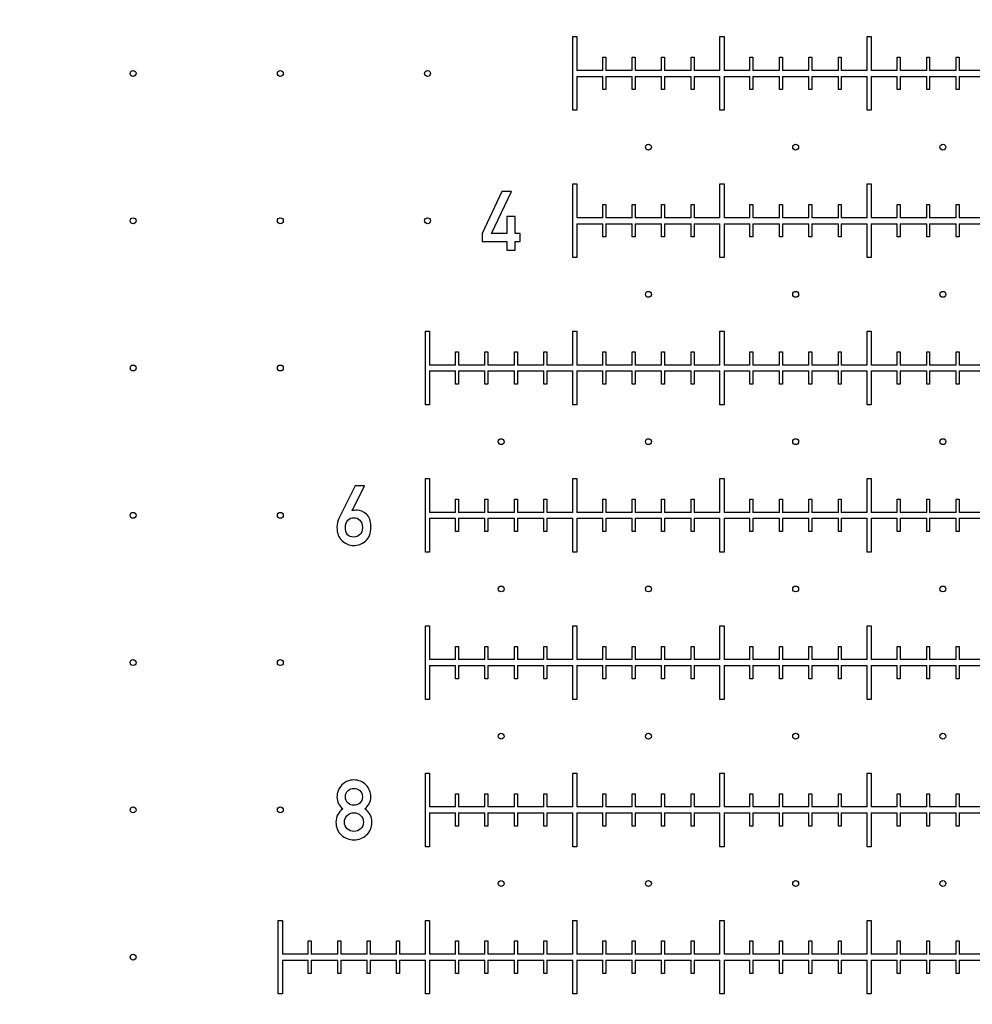
# Model space of a CAD drawing. Units: millimetres. Extents: x 0 to 420, y 0 to 297.
# Drawn here: x 170 to 183, y 132 to 146 of the extents above; entities that cross this region are included whole.
import ezdxf

# ---------------------------------------------------------------- set-up
doc = ezdxf.new("R2010")
doc.units = ezdxf.units.MM
doc.header["$LTSCALE"] = 23.1
doc.layers.get('0').update_dxf_attribs({"linetype": 'CONTINUOUS'})
doc.layers.add('BEZUGSACHSEN', color=7, linetype='CONTINUOUS')

msp = doc.modelspace()

# ---------------------------------------------------------------- linework, layer by layer
at = {"color": 7, "linetype": 'CONTINUOUS'}
for p, q in [((179.427, 144.963), (179.427, 145.423)), ((179.427, 145.423), (179.483, 145.423)), ((179.483, 145.423), (179.483, 144.963)), ((181.427, 144.963), (181.427, 145.423)), ((181.427, 145.423), (181.483, 145.423)), ((181.483, 145.423), (181.483, 144.963)), ((179.835, 144.963), (179.835, 145.143)), ((179.835, 145.143), (179.875, 145.143)), ((179.875, 145.143), (179.875, 144.963)), ((180.235, 144.963), (180.235, 145.143)), ((180.235, 145.143), (180.275, 145.143)), ((180.275, 145.143), (180.275, 144.963)), ((180.635, 144.963), (180.635, 145.143)), ((180.635, 145.143), (180.675, 145.143)), ((180.675, 145.143), (180.675, 144.963)), ((181.035, 144.963), (181.035, 145.143)), ((181.035, 145.143), (181.075, 145.143)), ((181.075, 145.143), (181.075, 144.963)), ((181.835, 144.963), (181.835, 145.143)), ((181.835, 145.143), (181.875, 145.143)), ((181.875, 145.143), (181.875, 144.963)), ((182.235, 144.963), (182.235, 145.143)), ((182.235, 145.143), (182.275, 145.143)), ((182.275, 145.143), (182.275, 144.963)), ((182.635, 144.963), (182.635, 145.143)), ((182.635, 145.143), (182.675, 145.143)), ((182.675, 145.143), (182.675, 144.963)), ((179.835, 144.963), (179.483, 144.963)), ((180.235, 144.963), (179.875, 144.963)), ((180.635, 144.963), (180.275, 144.963)), ((181.035, 144.963), (180.675, 144.963)), ((181.427, 144.963), (181.075, 144.963)), ((181.835, 144.963), (181.483, 144.963)), ((182.235, 144.963), (181.875, 144.963)), ((182.635, 144.963), (182.275, 144.963)), ((183.035, 144.963), (182.675, 144.963)), ((179.427, 144.423), (179.427, 144.883)), ((179.483, 144.883), (179.483, 144.423)), ((179.483, 144.883), (179.835, 144.883)), ((179.835, 144.703), (179.835, 144.883)), ((179.875, 144.883), (179.875, 144.703)), ((179.875, 144.883), (180.235, 144.883)), ((180.235, 144.703), (180.235, 144.883)), ((180.275, 144.883), (180.275, 144.703)), ((180.275, 144.883), (180.635, 144.883)), ((180.635, 144.703), (180.635, 144.883)), ((180.675, 144.883), (180.675, 144.703)), ((180.675, 144.883), (181.035, 144.883)), ((181.035, 144.703), (181.035, 144.883)), ((181.075, 144.883), (181.075, 144.703)), ((181.075, 144.883), (181.427, 144.883)), ((181.427, 144.423), (181.427, 144.883)), ((181.483, 144.883), (181.483, 144.423)), ((181.483, 144.883), (181.835, 144.883)), ((181.835, 144.703), (181.835, 144.883)), ((181.875, 144.883), (181.875, 144.703)), ((181.875, 144.883), (182.235, 144.883)), ((182.235, 144.703), (182.235, 144.883)), ((182.275, 144.883), (182.275, 144.703)), ((182.275, 144.883), (182.635, 144.883)), ((182.635, 144.703), (182.635, 144.883)), ((182.675, 144.883), (182.675, 144.703)), ((182.675, 144.883), (183.035, 144.883)), ((179.875, 144.703), (179.835, 144.703)), ((180.275, 144.703), (180.235, 144.703)), ((180.675, 144.703), (180.635, 144.703)), ((181.075, 144.703), (181.035, 144.703)), ((181.875, 144.703), (181.835, 144.703)), ((182.275, 144.703), (182.235, 144.703)), ((182.675, 144.703), (182.635, 144.703)), ((179.483, 144.423), (179.427, 144.423)), ((181.483, 144.423), (181.427, 144.423)), ((179.427, 142.963), (179.427, 143.423)), ((179.427, 143.423), (179.483, 143.423)), ((179.483, 143.423), (179.483, 142.963)), ((181.427, 142.963), (181.427, 143.423)), ((181.427, 143.423), (181.483, 143.423)), ((181.483, 143.423), (181.483, 142.963)), ((176.466, 143.322), (176.199, 142.749)), ((176.324, 142.749), (176.594, 143.322)), ((176.594, 143.322), (176.466, 143.322)), ((179.835, 142.963), (179.835, 143.143)), ((179.835, 143.143), (179.875, 143.143)), ((179.875, 143.143), (179.875, 142.963)), ((180.235, 142.963), (180.235, 143.143)), ((180.235, 143.143), (180.275, 143.143)), ((180.275, 143.143), (180.275, 142.963)), ((180.635, 142.963), (180.635, 143.143)), ((180.635, 143.143), (180.675, 143.143)), ((180.675, 143.143), (180.675, 142.963)), ((181.035, 142.963), (181.035, 143.143)), ((181.035, 143.143), (181.075, 143.143)), ((181.075, 143.143), (181.075, 142.963)), ((181.835, 142.963), (181.835, 143.143)), ((181.835, 143.143), (181.875, 143.143)), ((181.875, 143.143), (181.875, 142.963)), ((182.235, 142.963), (182.235, 143.143)), ((182.235, 143.143), (182.275, 143.143)), ((182.275, 143.143), (182.275, 142.963)), ((182.635, 142.963), (182.635, 143.143)), ((182.635, 143.143), (182.675, 143.143)), ((182.675, 143.143), (182.675, 142.963)), ((176.532, 142.979), (176.532, 142.749)), ((176.647, 142.979), (176.532, 142.979)), ((176.647, 142.749), (176.647, 142.979)), ((179.835, 142.963), (179.483, 142.963)), ((180.235, 142.963), (179.875, 142.963)), ((180.635, 142.963), (180.275, 142.963)), ((181.035, 142.963), (180.675, 142.963)), ((181.427, 142.963), (181.075, 142.963)), ((181.835, 142.963), (181.483, 142.963)), ((182.235, 142.963), (181.875, 142.963)), ((182.635, 142.963), (182.275, 142.963)), ((183.035, 142.963), (182.675, 142.963)), ((179.427, 142.423), (179.427, 142.883)), ((179.483, 142.883), (179.483, 142.423)), ((179.483, 142.883), (179.835, 142.883)), ((179.835, 142.703), (179.835, 142.883)), ((179.875, 142.883), (179.875, 142.703)), ((179.875, 142.883), (180.235, 142.883)), ((180.235, 142.703), (180.235, 142.883)), ((180.275, 142.883), (180.275, 142.703)), ((180.275, 142.883), (180.635, 142.883)), ((180.635, 142.703), (180.635, 142.883)), ((180.675, 142.883), (180.675, 142.703)), ((180.675, 142.883), (181.035, 142.883)), ((181.035, 142.703), (181.035, 142.883)), ((181.075, 142.883), (181.075, 142.703)), ((181.075, 142.883), (181.427, 142.883)), ((181.427, 142.423), (181.427, 142.883)), ((181.483, 142.883), (181.483, 142.423)), ((181.483, 142.883), (181.835, 142.883)), ((181.835, 142.703), (181.835, 142.883)), ((181.875, 142.883), (181.875, 142.703)), ((181.875, 142.883), (182.235, 142.883)), ((182.235, 142.703), (182.235, 142.883)), ((182.275, 142.883), (182.275, 142.703)), ((182.275, 142.883), (182.635, 142.883)), ((182.635, 142.703), (182.635, 142.883)), ((182.675, 142.883), (182.675, 142.703)), ((182.675, 142.883), (183.035, 142.883)), ((176.199, 142.749), (176.199, 142.641)), ((176.532, 142.749), (176.324, 142.749)), ((176.711, 142.749), (176.647, 142.749)), ((176.711, 142.641), (176.711, 142.749)), ((179.875, 142.703), (179.835, 142.703)), ((180.275, 142.703), (180.235, 142.703)), ((180.675, 142.703), (180.635, 142.703)), ((181.075, 142.703), (181.035, 142.703)), ((181.875, 142.703), (181.835, 142.703)), ((182.275, 142.703), (182.235, 142.703)), ((182.675, 142.703), (182.635, 142.703)), ((176.199, 142.641), (176.532, 142.641)), ((176.532, 142.641), (176.532, 142.522)), ((176.647, 142.641), (176.711, 142.641)), ((176.647, 142.522), (176.647, 142.641)), ((176.532, 142.522), (176.647, 142.522)), ((179.483, 142.423), (179.427, 142.423)), ((181.483, 142.423), (181.427, 142.423)), ((179.427, 141.423), (179.483, 141.423)), ((179.427, 140.963), (179.427, 141.423)), ((179.483, 141.423), (179.483, 140.963)), ((181.427, 141.423), (181.483, 141.423)), ((181.427, 140.963), (181.427, 141.423)), ((181.483, 141.423), (181.483, 140.963)), ((179.835, 141.143), (179.875, 141.143)), ((179.835, 140.963), (179.835, 141.143)), ((179.875, 141.143), (179.875, 140.963)), ((180.235, 141.143), (180.275, 141.143)), ((180.235, 140.963), (180.235, 141.143)), ((180.275, 141.143), (180.275, 140.963)), ((180.635, 141.143), (180.675, 141.143)), ((180.635, 140.963), (180.635, 141.143)), ((180.675, 141.143), (180.675, 140.963)), ((181.035, 141.143), (181.075, 141.143)), ((181.035, 140.963), (181.035, 141.143)), ((181.075, 141.143), (181.075, 140.963)), ((181.835, 141.143), (181.875, 141.143)), ((181.835, 140.963), (181.835, 141.143)), ((181.875, 141.143), (181.875, 140.963)), ((182.235, 141.143), (182.275, 141.143)), ((182.235, 140.963), (182.235, 141.143)), ((182.275, 141.143), (182.275, 140.963)), ((182.635, 141.143), (182.675, 141.143)), ((182.635, 140.963), (182.635, 141.143)), ((182.675, 141.143), (182.675, 140.963)), ((179.835, 140.963), (179.483, 140.963)), ((180.235, 140.963), (179.875, 140.963)), ((180.635, 140.963), (180.275, 140.963)), ((181.035, 140.963), (180.675, 140.963)), ((181.427, 140.963), (181.075, 140.963)), ((181.835, 140.963), (181.483, 140.963)), ((182.235, 140.963), (181.875, 140.963)), ((182.635, 140.963), (182.275, 140.963)), ((183.035, 140.963), (182.675, 140.963)), ((179.427, 140.423), (179.427, 140.883)), ((179.483, 140.883), (179.835, 140.883)), ((179.483, 140.883), (179.483, 140.423)), ((179.835, 140.703), (179.835, 140.883)), ((179.875, 140.883), (180.235, 140.883)), ((179.875, 140.883), (179.875, 140.703)), ((180.235, 140.703), (180.235, 140.883)), ((180.275, 140.883), (180.635, 140.883)), ((180.275, 140.883), (180.275, 140.703)), ((180.635, 140.703), (180.635, 140.883)), ((180.675, 140.883), (181.035, 140.883)), ((180.675, 140.883), (180.675, 140.703)), ((181.035, 140.703), (181.035, 140.883)), ((181.075, 140.883), (181.427, 140.883)), ((181.075, 140.883), (181.075, 140.703)), ((181.427, 140.423), (181.427, 140.883)), ((181.483, 140.883), (181.835, 140.883)), ((181.483, 140.883), (181.483, 140.423)), ((181.835, 140.703), (181.835, 140.883)), ((181.875, 140.883), (182.235, 140.883)), ((181.875, 140.883), (181.875, 140.703)), ((182.235, 140.703), (182.235, 140.883)), ((182.275, 140.883), (182.635, 140.883)), ((182.275, 140.883), (182.275, 140.703)), ((182.635, 140.703), (182.635, 140.883)), ((182.675, 140.883), (183.035, 140.883)), ((182.675, 140.883), (182.675, 140.703)), ((179.875, 140.703), (179.835, 140.703)), ((180.275, 140.703), (180.235, 140.703)), ((180.675, 140.703), (180.635, 140.703)), ((181.075, 140.703), (181.035, 140.703)), ((181.875, 140.703), (181.835, 140.703)), ((182.275, 140.703), (182.235, 140.703)), ((182.675, 140.703), (182.635, 140.703)), ((179.483, 140.423), (179.427, 140.423)), ((181.483, 140.423), (181.427, 140.423)), ((174.471, 139.321), (174.256, 138.89)), ((174.43, 138.982), (174.599, 139.321)), ((174.599, 139.321), (174.471, 139.321)), ((179.427, 139.423), (179.483, 139.423)), ((179.427, 138.963), (179.427, 139.423)), ((179.483, 139.423), (179.483, 138.963)), ((181.427, 139.423), (181.483, 139.423)), ((181.427, 138.963), (181.427, 139.423)), ((181.483, 139.423), (181.483, 138.963)), ((179.835, 139.143), (179.875, 139.143)), ((179.835, 138.963), (179.835, 139.143)), ((179.875, 139.143), (179.875, 138.963)), ((180.235, 139.143), (180.275, 139.143)), ((180.235, 138.963), (180.235, 139.143)), ((180.275, 139.143), (180.275, 138.963)), ((180.635, 139.143), (180.675, 139.143)), ((180.635, 138.963), (180.635, 139.143)), ((180.675, 139.143), (180.675, 138.963)), ((181.035, 139.143), (181.075, 139.143)), ((181.035, 138.963), (181.035, 139.143)), ((181.075, 139.143), (181.075, 138.963)), ((181.835, 139.143), (181.875, 139.143)), ((181.835, 138.963), (181.835, 139.143)), ((181.875, 139.143), (181.875, 138.963)), ((182.235, 139.143), (182.275, 139.143)), ((182.235, 138.963), (182.235, 139.143)), ((182.275, 139.143), (182.275, 138.963)), ((182.635, 139.143), (182.675, 139.143)), ((182.635, 138.963), (182.635, 139.143)), ((182.675, 139.143), (182.675, 138.963)), ((174.432, 138.982), (174.43, 138.982)), ((179.835, 138.963), (179.483, 138.963)), ((180.235, 138.963), (179.875, 138.963)), ((180.635, 138.963), (180.275, 138.963)), ((181.035, 138.963), (180.675, 138.963)), ((181.427, 138.963), (181.075, 138.963)), ((181.835, 138.963), (181.483, 138.963)), ((182.235, 138.963), (181.875, 138.963)), ((182.635, 138.963), (182.275, 138.963)), ((183.035, 138.963), (182.675, 138.963)), ((179.427, 138.423), (179.427, 138.883)), ((179.483, 138.883), (179.835, 138.883)), ((179.483, 138.883), (179.483, 138.423)), ((179.835, 138.703), (179.835, 138.883)), ((179.875, 138.883), (180.235, 138.883)), ((179.875, 138.883), (179.875, 138.703)), ((180.235, 138.703), (180.235, 138.883)), ((180.275, 138.883), (180.635, 138.883)), ((180.275, 138.883), (180.275, 138.703)), ((180.635, 138.703), (180.635, 138.883)), ((180.675, 138.883), (181.035, 138.883)), ((180.675, 138.883), (180.675, 138.703)), ((181.035, 138.703), (181.035, 138.883)), ((181.075, 138.883), (181.427, 138.883)), ((181.075, 138.883), (181.075, 138.703)), ((181.427, 138.423), (181.427, 138.883)), ((181.483, 138.883), (181.835, 138.883)), ((181.483, 138.883), (181.483, 138.423)), ((181.835, 138.703), (181.835, 138.883)), ((181.875, 138.883), (182.235, 138.883)), ((181.875, 138.883), (181.875, 138.703)), ((182.235, 138.703), (182.235, 138.883)), ((182.275, 138.883), (182.635, 138.883)), ((182.275, 138.883), (182.275, 138.703)), ((182.635, 138.703), (182.635, 138.883)), ((182.675, 138.883), (183.035, 138.883)), ((182.675, 138.883), (182.675, 138.703)), ((179.875, 138.703), (179.835, 138.703)), ((180.275, 138.703), (180.235, 138.703)), ((180.675, 138.703), (180.635, 138.703)), ((181.075, 138.703), (181.035, 138.703)), ((181.875, 138.703), (181.835, 138.703)), ((182.275, 138.703), (182.235, 138.703)), ((182.675, 138.703), (182.635, 138.703)), ((179.483, 138.423), (179.427, 138.423)), ((181.483, 138.423), (181.427, 138.423)), ((179.427, 137.423), (179.483, 137.423)), ((179.427, 136.963), (179.427, 137.423)), ((179.483, 137.423), (179.483, 136.963)), ((181.427, 137.423), (181.483, 137.423)), ((181.427, 136.963), (181.427, 137.423)), ((181.483, 137.423), (181.483, 136.963)), ((179.835, 137.143), (179.875, 137.143)), ((179.835, 136.963), (179.835, 137.143)), ((179.875, 137.143), (179.875, 136.963)), ((180.235, 137.143), (180.275, 137.143)), ((180.235, 136.963), (180.235, 137.143)), ((180.275, 137.143), (180.275, 136.963)), ((180.635, 137.143), (180.675, 137.143)), ((180.635, 136.963), (180.635, 137.143)), ((180.675, 137.143), (180.675, 136.963)), ((181.035, 137.143), (181.075, 137.143)), ((181.035, 136.963), (181.035, 137.143)), ((181.075, 137.143), (181.075, 136.963)), ((181.835, 137.143), (181.875, 137.143)), ((181.835, 136.963), (181.835, 137.143)), ((181.875, 137.143), (181.875, 136.963)), ((182.235, 137.143), (182.275, 137.143)), ((182.235, 136.963), (182.235, 137.143)), ((182.275, 137.143), (182.275, 136.963)), ((182.635, 137.143), (182.675, 137.143)), ((182.635, 136.963), (182.635, 137.143)), ((182.675, 137.143), (182.675, 136.963)), ((179.835, 136.963), (179.483, 136.963)), ((180.235, 136.963), (179.875, 136.963)), ((180.635, 136.963), (180.275, 136.963)), ((181.035, 136.963), (180.675, 136.963)), ((181.427, 136.963), (181.075, 136.963)), ((181.835, 136.963), (181.483, 136.963)), ((182.235, 136.963), (181.875, 136.963)), ((182.635, 136.963), (182.275, 136.963)), ((183.035, 136.963), (182.675, 136.963)), ((179.427, 136.423), (179.427, 136.883)), ((179.483, 136.883), (179.835, 136.883)), ((179.483, 136.883), (179.483, 136.423)), ((179.835, 136.703), (179.835, 136.883)), ((179.875, 136.883), (180.235, 136.883)), ((179.875, 136.883), (179.875, 136.703)), ((180.235, 136.703), (180.235, 136.883)), ((180.275, 136.883), (180.635, 136.883)), ((180.275, 136.883), (180.275, 136.703)), ((180.635, 136.703), (180.635, 136.883)), ((180.675, 136.883), (181.035, 136.883)), ((180.675, 136.883), (180.675, 136.703)), ((181.035, 136.703), (181.035, 136.883)), ((181.075, 136.883), (181.427, 136.883)), ((181.075, 136.883), (181.075, 136.703)), ((181.427, 136.423), (181.427, 136.883)), ((181.483, 136.883), (181.835, 136.883)), ((181.483, 136.883), (181.483, 136.423)), ((181.835, 136.703), (181.835, 136.883)), ((181.875, 136.883), (182.235, 136.883)), ((181.875, 136.883), (181.875, 136.703)), ((182.235, 136.703), (182.235, 136.883)), ((182.275, 136.883), (182.635, 136.883)), ((182.275, 136.883), (182.275, 136.703)), ((182.635, 136.703), (182.635, 136.883)), ((182.675, 136.883), (183.035, 136.883)), ((182.675, 136.883), (182.675, 136.703)), ((179.875, 136.703), (179.835, 136.703)), ((180.275, 136.703), (180.235, 136.703)), ((180.675, 136.703), (180.635, 136.703)), ((181.075, 136.703), (181.035, 136.703)), ((181.875, 136.703), (181.835, 136.703)), ((182.275, 136.703), (182.235, 136.703)), ((182.675, 136.703), (182.635, 136.703)), ((179.483, 136.423), (179.427, 136.423)), ((181.483, 136.423), (181.427, 136.423)), ((179.427, 135.423), (179.483, 135.423)), ((179.427, 134.963), (179.427, 135.423)), ((179.483, 135.423), (179.483, 134.963)), ((181.427, 135.423), (181.483, 135.423)), ((181.427, 134.963), (181.427, 135.423)), ((181.483, 135.423), (181.483, 134.963)), ((179.835, 135.143), (179.875, 135.143)), ((179.835, 134.963), (179.835, 135.143)), ((179.875, 135.143), (179.875, 134.963)), ((180.235, 135.143), (180.275, 135.143)), ((180.235, 134.963), (180.235, 135.143)), ((180.275, 135.143), (180.275, 134.963)), ((180.635, 135.143), (180.675, 135.143)), ((180.635, 134.963), (180.635, 135.143)), ((180.675, 135.143), (180.675, 134.963)), ((181.035, 135.143), (181.075, 135.143)), ((181.035, 134.963), (181.035, 135.143)), ((181.075, 135.143), (181.075, 134.963)), ((181.835, 135.143), (181.875, 135.143)), ((181.835, 134.963), (181.835, 135.143)), ((181.875, 135.143), (181.875, 134.963)), ((182.235, 135.143), (182.275, 135.143)), ((182.235, 134.963), (182.235, 135.143)), ((182.275, 135.143), (182.275, 134.963)), ((182.635, 135.143), (182.675, 135.143)), ((182.635, 134.963), (182.635, 135.143)), ((182.675, 135.143), (182.675, 134.963)), ((179.835, 134.963), (179.483, 134.963)), ((180.235, 134.963), (179.875, 134.963)), ((180.635, 134.963), (180.275, 134.963)), ((181.035, 134.963), (180.675, 134.963)), ((181.427, 134.963), (181.075, 134.963)), ((181.835, 134.963), (181.483, 134.963)), ((182.235, 134.963), (181.875, 134.963)), ((182.635, 134.963), (182.275, 134.963)), ((183.035, 134.963), (182.675, 134.963)), ((179.427, 134.423), (179.427, 134.883)), ((179.483, 134.883), (179.835, 134.883)), ((179.483, 134.883), (179.483, 134.423)), ((179.835, 134.703), (179.835, 134.883)), ((179.875, 134.883), (180.235, 134.883)), ((179.875, 134.883), (179.875, 134.703)), ((180.235, 134.703), (180.235, 134.883)), ((180.275, 134.883), (180.635, 134.883)), ((180.275, 134.883), (180.275, 134.703)), ((180.635, 134.703), (180.635, 134.883)), ((180.675, 134.883), (181.035, 134.883)), ((180.675, 134.883), (180.675, 134.703)), ((181.035, 134.703), (181.035, 134.883)), ((181.075, 134.883), (181.427, 134.883)), ((181.075, 134.883), (181.075, 134.703)), ((181.427, 134.423), (181.427, 134.883)), ((181.483, 134.883), (181.835, 134.883)), ((181.483, 134.883), (181.483, 134.423)), ((181.835, 134.703), (181.835, 134.883)), ((181.875, 134.883), (182.235, 134.883)), ((181.875, 134.883), (181.875, 134.703)), ((182.235, 134.703), (182.235, 134.883)), ((182.275, 134.883), (182.635, 134.883)), ((182.275, 134.883), (182.275, 134.703)), ((182.635, 134.703), (182.635, 134.883)), ((182.675, 134.883), (183.035, 134.883)), ((182.675, 134.883), (182.675, 134.703)), ((179.875, 134.703), (179.835, 134.703)), ((180.275, 134.703), (180.235, 134.703)), ((180.675, 134.703), (180.635, 134.703)), ((181.075, 134.703), (181.035, 134.703)), ((181.875, 134.703), (181.835, 134.703)), ((182.275, 134.703), (182.235, 134.703)), ((182.675, 134.703), (182.635, 134.703)), ((179.483, 134.423), (179.427, 134.423)), ((181.483, 134.423), (181.427, 134.423)), ((179.427, 133.423), (179.483, 133.423)), ((179.427, 132.963), (179.427, 133.423)), ((179.483, 133.423), (179.483, 132.963)), ((181.427, 133.423), (181.483, 133.423)), ((181.427, 132.963), (181.427, 133.423)), ((181.483, 133.423), (181.483, 132.963)), ((179.835, 133.143), (179.875, 133.143)), ((179.835, 132.963), (179.835, 133.143)), ((179.875, 133.143), (179.875, 132.963)), ((180.235, 133.143), (180.275, 133.143)), ((180.235, 132.963), (180.235, 133.143)), ((180.275, 133.143), (180.275, 132.963)), ((180.635, 133.143), (180.675, 133.143)), ((180.635, 132.963), (180.635, 133.143)), ((180.675, 133.143), (180.675, 132.963)), ((181.035, 133.143), (181.075, 133.143)), ((181.035, 132.963), (181.035, 133.143)), ((181.075, 133.143), (181.075, 132.963)), ((181.835, 133.143), (181.875, 133.143)), ((181.835, 132.963), (181.835, 133.143)), ((181.875, 133.143), (181.875, 132.963)), ((182.235, 133.143), (182.275, 133.143)), ((182.235, 132.963), (182.235, 133.143)), ((182.275, 133.143), (182.275, 132.963)), ((182.635, 133.143), (182.675, 133.143)), ((182.635, 132.963), (182.635, 133.143)), ((182.675, 133.143), (182.675, 132.963)), ((179.835, 132.963), (179.483, 132.963)), ((180.235, 132.963), (179.875, 132.963)), ((180.635, 132.963), (180.275, 132.963)), ((181.035, 132.963), (180.675, 132.963)), ((181.427, 132.963), (181.075, 132.963)), ((181.835, 132.963), (181.483, 132.963)), ((182.235, 132.963), (181.875, 132.963)), ((182.635, 132.963), (182.275, 132.963)), ((183.035, 132.963), (182.675, 132.963)), ((179.427, 132.423), (179.427, 132.883)), ((179.483, 132.883), (179.835, 132.883)), ((179.483, 132.883), (179.483, 132.423)), ((179.835, 132.703), (179.835, 132.883)), ((179.875, 132.883), (180.235, 132.883)), ((179.875, 132.883), (179.875, 132.703)), ((180.235, 132.703), (180.235, 132.883)), ((180.275, 132.883), (180.635, 132.883)), ((180.275, 132.883), (180.275, 132.703)), ((180.635, 132.703), (180.635, 132.883)), ((180.675, 132.883), (181.035, 132.883)), ((180.675, 132.883), (180.675, 132.703)), ((181.035, 132.703), (181.035, 132.883)), ((181.075, 132.883), (181.427, 132.883)), ((181.075, 132.883), (181.075, 132.703)), ((181.427, 132.423), (181.427, 132.883)), ((181.483, 132.883), (181.835, 132.883)), ((181.483, 132.883), (181.483, 132.423)), ((181.835, 132.703), (181.835, 132.883)), ((181.875, 132.883), (182.235, 132.883)), ((181.875, 132.883), (181.875, 132.703)), ((182.235, 132.703), (182.235, 132.883)), ((182.275, 132.883), (182.635, 132.883)), ((182.275, 132.883), (182.275, 132.703)), ((182.635, 132.703), (182.635, 132.883)), ((182.675, 132.883), (183.035, 132.883)), ((182.675, 132.883), (182.675, 132.703)), ((179.875, 132.703), (179.835, 132.703)), ((180.275, 132.703), (180.235, 132.703)), ((180.675, 132.703), (180.635, 132.703)), ((181.075, 132.703), (181.035, 132.703)), ((181.875, 132.703), (181.835, 132.703)), ((182.275, 132.703), (182.235, 132.703)), ((182.675, 132.703), (182.635, 132.703)), ((179.483, 132.423), (179.427, 132.423)), ((181.483, 132.423), (181.427, 132.423))]:
    msp.add_line(p, q, dxfattribs=at)
for centre, radius in [((183.455, 150.923), 99.3), ((183.455, 150.923), 92), ((171.455, 144.923), 0.04), ((173.455, 144.923), 0.04), ((175.455, 144.923), 0.04), ((180.455, 143.923), 0.04), ((182.455, 143.923), 0.04), ((171.455, 142.923), 0.04), ((173.455, 142.923), 0.04), ((175.455, 142.923), 0.04), ((180.455, 141.923), 0.04), ((182.455, 141.923), 0.04), ((171.455, 140.923), 0.04), ((173.455, 140.923), 0.04), ((180.455, 139.923), 0.04), ((182.455, 139.923), 0.04), ((171.455, 138.923), 0.04), ((173.455, 138.923), 0.04), ((180.455, 137.923), 0.04), ((182.455, 137.923), 0.04), ((171.455, 136.923), 0.04), ((173.455, 136.923), 0.04), ((180.455, 135.923), 0.04), ((182.455, 135.923), 0.04), ((171.455, 134.923), 0.04), ((173.455, 134.923), 0.04), ((180.455, 133.923), 0.04), ((182.455, 133.923), 0.04), ((171.455, 132.923), 0.04)]:
    msp.add_circle(centre, radius, dxfattribs=at)
for points in [[(174.493, 138.993), (174.469, 138.993), (174.449, 138.989), (174.432, 138.982)], [(174.626, 138.939), (174.587, 138.974), (174.543, 138.993), (174.493, 138.993)], [(174.685, 138.769), (174.685, 138.847), (174.665, 138.903), (174.626, 138.939)], [(174.256, 138.89), (174.235, 138.85), (174.225, 138.805), (174.225, 138.757)], [(174.34, 138.759), (174.34, 138.803), (174.351, 138.836), (174.373, 138.858)], [(174.373, 138.858), (174.395, 138.88), (174.422, 138.89), (174.455, 138.89)], [(174.455, 138.89), (174.487, 138.89), (174.514, 138.88), (174.536, 138.858)], [(174.536, 138.858), (174.558, 138.837), (174.57, 138.803), (174.57, 138.759)], [(174.225, 138.757), (174.225, 138.68), (174.248, 138.621), (174.294, 138.578)], [(174.455, 138.627), (174.378, 138.627), (174.34, 138.671), (174.34, 138.759)], [(174.532, 138.657), (174.507, 138.637), (174.481, 138.627), (174.455, 138.627)], [(174.57, 138.759), (174.57, 138.711), (174.557, 138.677), (174.532, 138.657)], [(174.611, 138.572), (174.66, 138.611), (174.685, 138.677), (174.685, 138.769)], [(174.294, 138.578), (174.34, 138.534), (174.391, 138.513), (174.448, 138.513)], [(174.448, 138.513), (174.508, 138.513), (174.562, 138.532), (174.611, 138.572)], [(174.455, 135.329), (174.39, 135.329), (174.335, 135.306), (174.291, 135.261)], [(174.618, 135.261), (174.574, 135.306), (174.52, 135.329), (174.455, 135.329)], [(174.291, 135.261), (174.247, 135.216), (174.225, 135.162), (174.225, 135.097)], [(174.34, 135.1), (174.34, 135.137), (174.352, 135.165), (174.375, 135.185)], [(174.375, 135.185), (174.399, 135.204), (174.425, 135.214), (174.455, 135.214)], [(174.455, 135.214), (174.484, 135.214), (174.51, 135.204), (174.534, 135.185)], [(174.534, 135.185), (174.557, 135.165), (174.57, 135.137), (174.57, 135.1)], [(174.684, 135.097), (174.684, 135.162), (174.662, 135.216), (174.618, 135.261)], [(174.225, 135.097), (174.225, 135.062), (174.233, 135.032), (174.247, 135.006)], [(174.375, 135.014), (174.352, 135.033), (174.34, 135.062), (174.34, 135.1)], [(174.57, 135.1), (174.57, 135.062), (174.557, 135.033), (174.534, 135.014)], [(174.661, 135.006), (174.677, 135.032), (174.684, 135.062), (174.684, 135.097)], [(174.306, 134.935), (174.242, 134.893), (174.211, 134.833), (174.211, 134.756)], [(174.247, 135.006), (174.262, 134.98), (174.281, 134.956), (174.306, 134.935)], [(174.455, 134.985), (174.425, 134.985), (174.399, 134.994), (174.375, 135.014)], [(174.534, 135.014), (174.51, 134.994), (174.484, 134.985), (174.455, 134.985)], [(174.605, 134.935), (174.628, 134.956), (174.646, 134.98), (174.661, 135.006)], [(174.698, 134.756), (174.698, 134.833), (174.667, 134.893), (174.605, 134.935)], [(174.326, 134.757), (174.326, 134.793), (174.339, 134.824), (174.364, 134.848)], [(174.364, 134.848), (174.39, 134.872), (174.42, 134.884), (174.455, 134.884)], [(174.455, 134.884), (174.489, 134.884), (174.518, 134.872), (174.545, 134.848)], [(174.545, 134.848), (174.571, 134.824), (174.584, 134.793), (174.584, 134.757)], [(174.211, 134.756), (174.211, 134.684), (174.235, 134.627), (174.283, 134.582)], [(174.364, 134.666), (174.339, 134.69), (174.326, 134.72), (174.326, 134.757)], [(174.455, 134.63), (174.42, 134.63), (174.39, 134.641), (174.364, 134.666)], [(174.545, 134.666), (174.518, 134.641), (174.489, 134.63), (174.455, 134.63)], [(174.584, 134.757), (174.584, 134.72), (174.571, 134.69), (174.545, 134.666)], [(174.626, 134.582), (174.674, 134.627), (174.698, 134.684), (174.698, 134.756)], [(174.283, 134.582), (174.331, 134.538), (174.388, 134.516), (174.455, 134.516)], [(174.455, 134.516), (174.521, 134.516), (174.578, 134.538), (174.626, 134.582)]]:
    msp.add_open_spline(points, degree=3, dxfattribs=at)
at = {"layer": 'BEZUGSACHSEN', "color": 7, "linetype": 'CONTINUOUS'}
for p, q in [((177.427, 144.423), (177.427, 145.423)), ((177.427, 145.423), (177.483, 145.423)), ((177.483, 145.423), (177.483, 144.963)), ((177.835, 144.963), (177.835, 145.143)), ((177.835, 145.143), (177.875, 145.143)), ((177.875, 145.143), (177.875, 144.963)), ((178.235, 144.963), (178.235, 145.143)), ((178.235, 145.143), (178.275, 145.143)), ((178.275, 145.143), (178.275, 144.963)), ((178.635, 144.963), (178.635, 145.143)), ((178.635, 145.143), (178.675, 145.143)), ((178.675, 145.143), (178.675, 144.963)), ((179.035, 144.963), (179.035, 145.143)), ((179.035, 145.143), (179.075, 145.143)), ((179.075, 145.143), (179.075, 144.963)), ((177.835, 144.963), (177.483, 144.963)), ((178.235, 144.963), (177.875, 144.963)), ((178.635, 144.963), (178.275, 144.963)), ((179.035, 144.963), (178.675, 144.963)), ((179.427, 144.963), (179.075, 144.963)), ((177.483, 144.883), (177.483, 144.423)), ((177.483, 144.883), (177.835, 144.883)), ((177.835, 144.703), (177.835, 144.883)), ((177.875, 144.883), (177.875, 144.703)), ((177.875, 144.883), (178.235, 144.883)), ((178.235, 144.703), (178.235, 144.883)), ((178.275, 144.883), (178.275, 144.703)), ((178.275, 144.883), (178.635, 144.883)), ((178.635, 144.703), (178.635, 144.883)), ((178.675, 144.883), (178.675, 144.703)), ((178.675, 144.883), (179.035, 144.883)), ((179.035, 144.703), (179.035, 144.883)), ((179.075, 144.883), (179.075, 144.703)), ((179.075, 144.883), (179.427, 144.883)), ((177.875, 144.703), (177.835, 144.703)), ((178.275, 144.703), (178.235, 144.703)), ((178.675, 144.703), (178.635, 144.703)), ((179.075, 144.703), (179.035, 144.703)), ((177.483, 144.423), (177.427, 144.423)), ((177.427, 142.423), (177.427, 143.423)), ((177.427, 143.423), (177.483, 143.423)), ((177.483, 143.423), (177.483, 142.963)), ((177.835, 142.963), (177.835, 143.143)), ((177.835, 143.143), (177.875, 143.143)), ((177.875, 143.143), (177.875, 142.963)), ((178.235, 142.963), (178.235, 143.143)), ((178.235, 143.143), (178.275, 143.143)), ((178.275, 143.143), (178.275, 142.963)), ((178.635, 142.963), (178.635, 143.143)), ((178.635, 143.143), (178.675, 143.143)), ((178.675, 143.143), (178.675, 142.963)), ((179.035, 142.963), (179.035, 143.143)), ((179.035, 143.143), (179.075, 143.143)), ((179.075, 143.143), (179.075, 142.963)), ((177.835, 142.963), (177.483, 142.963)), ((178.235, 142.963), (177.875, 142.963)), ((178.635, 142.963), (178.275, 142.963)), ((179.035, 142.963), (178.675, 142.963)), ((179.427, 142.963), (179.075, 142.963)), ((177.483, 142.883), (177.483, 142.423)), ((177.483, 142.883), (177.835, 142.883)), ((177.835, 142.703), (177.835, 142.883)), ((177.875, 142.883), (177.875, 142.703)), ((177.875, 142.883), (178.235, 142.883)), ((178.235, 142.703), (178.235, 142.883)), ((178.275, 142.883), (178.275, 142.703)), ((178.275, 142.883), (178.635, 142.883)), ((178.635, 142.703), (178.635, 142.883)), ((178.675, 142.883), (178.675, 142.703)), ((178.675, 142.883), (179.035, 142.883)), ((179.035, 142.703), (179.035, 142.883)), ((179.075, 142.883), (179.075, 142.703)), ((179.075, 142.883), (179.427, 142.883)), ((177.875, 142.703), (177.835, 142.703)), ((178.275, 142.703), (178.235, 142.703)), ((178.675, 142.703), (178.635, 142.703)), ((179.075, 142.703), (179.035, 142.703)), ((177.483, 142.423), (177.427, 142.423)), ((175.427, 141.423), (175.483, 141.423)), ((175.427, 140.423), (175.427, 141.423)), ((175.483, 141.423), (175.483, 140.963)), ((177.427, 141.423), (177.483, 141.423)), ((177.427, 140.963), (177.427, 141.423)), ((177.483, 141.423), (177.483, 140.963)), ((175.835, 141.143), (175.875, 141.143)), ((175.835, 140.963), (175.835, 141.143)), ((175.875, 141.143), (175.875, 140.963)), ((176.235, 141.143), (176.275, 141.143)), ((176.235, 140.963), (176.235, 141.143)), ((176.275, 141.143), (176.275, 140.963)), ((176.635, 141.143), (176.675, 141.143)), ((176.635, 140.963), (176.635, 141.143)), ((176.675, 141.143), (176.675, 140.963)), ((177.035, 141.143), (177.075, 141.143)), ((177.035, 140.963), (177.035, 141.143)), ((177.075, 141.143), (177.075, 140.963)), ((177.835, 141.143), (177.875, 141.143)), ((177.835, 140.963), (177.835, 141.143)), ((177.875, 141.143), (177.875, 140.963)), ((178.235, 141.143), (178.275, 141.143)), ((178.235, 140.963), (178.235, 141.143)), ((178.275, 141.143), (178.275, 140.963)), ((178.635, 141.143), (178.675, 141.143)), ((178.635, 140.963), (178.635, 141.143)), ((178.675, 141.143), (178.675, 140.963)), ((179.035, 141.143), (179.075, 141.143)), ((179.035, 140.963), (179.035, 141.143)), ((179.075, 141.143), (179.075, 140.963)), ((175.835, 140.963), (175.483, 140.963)), ((176.235, 140.963), (175.875, 140.963)), ((176.635, 140.963), (176.275, 140.963)), ((177.035, 140.963), (176.675, 140.963)), ((177.427, 140.963), (177.075, 140.963)), ((177.835, 140.963), (177.483, 140.963)), ((178.235, 140.963), (177.875, 140.963)), ((178.635, 140.963), (178.275, 140.963)), ((179.035, 140.963), (178.675, 140.963)), ((179.427, 140.963), (179.075, 140.963)), ((175.483, 140.883), (175.835, 140.883)), ((175.483, 140.883), (175.483, 140.423)), ((175.835, 140.703), (175.835, 140.883)), ((175.875, 140.883), (176.235, 140.883)), ((175.875, 140.883), (175.875, 140.703)), ((176.235, 140.703), (176.235, 140.883)), ((176.275, 140.883), (176.635, 140.883)), ((176.275, 140.883), (176.275, 140.703)), ((176.635, 140.703), (176.635, 140.883)), ((176.675, 140.883), (177.035, 140.883)), ((176.675, 140.883), (176.675, 140.703)), ((177.035, 140.703), (177.035, 140.883)), ((177.075, 140.883), (177.427, 140.883)), ((177.075, 140.883), (177.075, 140.703)), ((177.427, 140.423), (177.427, 140.883)), ((177.483, 140.883), (177.835, 140.883)), ((177.483, 140.883), (177.483, 140.423)), ((177.835, 140.703), (177.835, 140.883)), ((177.875, 140.883), (178.235, 140.883)), ((177.875, 140.883), (177.875, 140.703)), ((178.235, 140.703), (178.235, 140.883)), ((178.275, 140.883), (178.635, 140.883)), ((178.275, 140.883), (178.275, 140.703)), ((178.635, 140.703), (178.635, 140.883)), ((178.675, 140.883), (179.035, 140.883)), ((178.675, 140.883), (178.675, 140.703)), ((179.035, 140.703), (179.035, 140.883)), ((179.075, 140.883), (179.427, 140.883)), ((179.075, 140.883), (179.075, 140.703)), ((175.875, 140.703), (175.835, 140.703)), ((176.275, 140.703), (176.235, 140.703)), ((176.675, 140.703), (176.635, 140.703)), ((177.075, 140.703), (177.035, 140.703)), ((177.875, 140.703), (177.835, 140.703)), ((178.275, 140.703), (178.235, 140.703)), ((178.675, 140.703), (178.635, 140.703)), ((179.075, 140.703), (179.035, 140.703)), ((175.483, 140.423), (175.427, 140.423)), ((177.483, 140.423), (177.427, 140.423)), ((175.427, 139.423), (175.483, 139.423)), ((175.427, 138.423), (175.427, 139.423)), ((175.483, 139.423), (175.483, 138.963)), ((177.427, 139.423), (177.483, 139.423)), ((177.427, 138.963), (177.427, 139.423)), ((177.483, 139.423), (177.483, 138.963)), ((175.835, 139.143), (175.875, 139.143)), ((175.835, 138.963), (175.835, 139.143)), ((175.875, 139.143), (175.875, 138.963)), ((176.235, 139.143), (176.275, 139.143)), ((176.235, 138.963), (176.235, 139.143)), ((176.275, 139.143), (176.275, 138.963)), ((176.635, 139.143), (176.675, 139.143)), ((176.635, 138.963), (176.635, 139.143)), ((176.675, 139.143), (176.675, 138.963)), ((177.035, 139.143), (177.075, 139.143)), ((177.035, 138.963), (177.035, 139.143)), ((177.075, 139.143), (177.075, 138.963)), ((177.835, 139.143), (177.875, 139.143)), ((177.835, 138.963), (177.835, 139.143)), ((177.875, 139.143), (177.875, 138.963)), ((178.235, 139.143), (178.275, 139.143)), ((178.235, 138.963), (178.235, 139.143)), ((178.275, 139.143), (178.275, 138.963)), ((178.635, 139.143), (178.675, 139.143)), ((178.635, 138.963), (178.635, 139.143)), ((178.675, 139.143), (178.675, 138.963)), ((179.035, 139.143), (179.075, 139.143)), ((179.035, 138.963), (179.035, 139.143)), ((179.075, 139.143), (179.075, 138.963)), ((175.835, 138.963), (175.483, 138.963)), ((176.235, 138.963), (175.875, 138.963)), ((176.635, 138.963), (176.275, 138.963)), ((177.035, 138.963), (176.675, 138.963)), ((177.427, 138.963), (177.075, 138.963)), ((177.835, 138.963), (177.483, 138.963)), ((178.235, 138.963), (177.875, 138.963)), ((178.635, 138.963), (178.275, 138.963)), ((179.035, 138.963), (178.675, 138.963)), ((179.427, 138.963), (179.075, 138.963)), ((175.483, 138.883), (175.835, 138.883)), ((175.483, 138.883), (175.483, 138.423)), ((175.835, 138.703), (175.835, 138.883)), ((175.875, 138.883), (176.235, 138.883)), ((175.875, 138.883), (175.875, 138.703)), ((176.235, 138.703), (176.235, 138.883)), ((176.275, 138.883), (176.635, 138.883)), ((176.275, 138.883), (176.275, 138.703)), ((176.635, 138.703), (176.635, 138.883)), ((176.675, 138.883), (177.035, 138.883)), ((176.675, 138.883), (176.675, 138.703)), ((177.035, 138.703), (177.035, 138.883)), ((177.075, 138.883), (177.427, 138.883)), ((177.075, 138.883), (177.075, 138.703)), ((177.427, 138.423), (177.427, 138.883)), ((177.483, 138.883), (177.835, 138.883)), ((177.483, 138.883), (177.483, 138.423)), ((177.835, 138.703), (177.835, 138.883)), ((177.875, 138.883), (178.235, 138.883)), ((177.875, 138.883), (177.875, 138.703)), ((178.235, 138.703), (178.235, 138.883)), ((178.275, 138.883), (178.635, 138.883)), ((178.275, 138.883), (178.275, 138.703)), ((178.635, 138.703), (178.635, 138.883)), ((178.675, 138.883), (179.035, 138.883)), ((178.675, 138.883), (178.675, 138.703)), ((179.035, 138.703), (179.035, 138.883)), ((179.075, 138.883), (179.427, 138.883)), ((179.075, 138.883), (179.075, 138.703)), ((175.875, 138.703), (175.835, 138.703)), ((176.275, 138.703), (176.235, 138.703)), ((176.675, 138.703), (176.635, 138.703)), ((177.075, 138.703), (177.035, 138.703)), ((177.875, 138.703), (177.835, 138.703)), ((178.275, 138.703), (178.235, 138.703)), ((178.675, 138.703), (178.635, 138.703)), ((179.075, 138.703), (179.035, 138.703)), ((175.483, 138.423), (175.427, 138.423)), ((177.483, 138.423), (177.427, 138.423)), ((175.427, 137.423), (175.483, 137.423)), ((175.427, 136.423), (175.427, 137.423)), ((175.483, 137.423), (175.483, 136.963)), ((177.427, 137.423), (177.483, 137.423)), ((177.427, 136.963), (177.427, 137.423)), ((177.483, 137.423), (177.483, 136.963)), ((175.835, 137.143), (175.875, 137.143)), ((175.835, 136.963), (175.835, 137.143)), ((175.875, 137.143), (175.875, 136.963)), ((176.235, 137.143), (176.275, 137.143)), ((176.235, 136.963), (176.235, 137.143)), ((176.275, 137.143), (176.275, 136.963)), ((176.635, 137.143), (176.675, 137.143)), ((176.635, 136.963), (176.635, 137.143)), ((176.675, 137.143), (176.675, 136.963)), ((177.035, 137.143), (177.075, 137.143)), ((177.035, 136.963), (177.035, 137.143)), ((177.075, 137.143), (177.075, 136.963)), ((177.835, 137.143), (177.875, 137.143)), ((177.835, 136.963), (177.835, 137.143)), ((177.875, 137.143), (177.875, 136.963)), ((178.235, 137.143), (178.275, 137.143)), ((178.235, 136.963), (178.235, 137.143)), ((178.275, 137.143), (178.275, 136.963)), ((178.635, 137.143), (178.675, 137.143)), ((178.635, 136.963), (178.635, 137.143)), ((178.675, 137.143), (178.675, 136.963)), ((179.035, 137.143), (179.075, 137.143)), ((179.035, 136.963), (179.035, 137.143)), ((179.075, 137.143), (179.075, 136.963)), ((175.835, 136.963), (175.483, 136.963)), ((176.235, 136.963), (175.875, 136.963)), ((176.635, 136.963), (176.275, 136.963)), ((177.035, 136.963), (176.675, 136.963)), ((177.427, 136.963), (177.075, 136.963)), ((177.835, 136.963), (177.483, 136.963)), ((178.235, 136.963), (177.875, 136.963)), ((178.635, 136.963), (178.275, 136.963)), ((179.035, 136.963), (178.675, 136.963)), ((179.427, 136.963), (179.075, 136.963)), ((175.483, 136.883), (175.835, 136.883)), ((175.483, 136.883), (175.483, 136.423)), ((175.835, 136.703), (175.835, 136.883)), ((175.875, 136.883), (176.235, 136.883)), ((175.875, 136.883), (175.875, 136.703)), ((176.235, 136.703), (176.235, 136.883)), ((176.275, 136.883), (176.635, 136.883)), ((176.275, 136.883), (176.275, 136.703)), ((176.635, 136.703), (176.635, 136.883)), ((176.675, 136.883), (177.035, 136.883)), ((176.675, 136.883), (176.675, 136.703)), ((177.035, 136.703), (177.035, 136.883)), ((177.075, 136.883), (177.427, 136.883)), ((177.075, 136.883), (177.075, 136.703)), ((177.427, 136.423), (177.427, 136.883)), ((177.483, 136.883), (177.835, 136.883)), ((177.483, 136.883), (177.483, 136.423)), ((177.835, 136.703), (177.835, 136.883)), ((177.875, 136.883), (178.235, 136.883)), ((177.875, 136.883), (177.875, 136.703)), ((178.235, 136.703), (178.235, 136.883)), ((178.275, 136.883), (178.635, 136.883)), ((178.275, 136.883), (178.275, 136.703)), ((178.635, 136.703), (178.635, 136.883)), ((178.675, 136.883), (179.035, 136.883)), ((178.675, 136.883), (178.675, 136.703)), ((179.035, 136.703), (179.035, 136.883)), ((179.075, 136.883), (179.427, 136.883)), ((179.075, 136.883), (179.075, 136.703)), ((175.875, 136.703), (175.835, 136.703)), ((176.275, 136.703), (176.235, 136.703)), ((176.675, 136.703), (176.635, 136.703)), ((177.075, 136.703), (177.035, 136.703)), ((177.875, 136.703), (177.835, 136.703)), ((178.275, 136.703), (178.235, 136.703)), ((178.675, 136.703), (178.635, 136.703)), ((179.075, 136.703), (179.035, 136.703)), ((175.483, 136.423), (175.427, 136.423)), ((177.483, 136.423), (177.427, 136.423)), ((175.427, 135.423), (175.483, 135.423)), ((175.427, 134.423), (175.427, 135.423)), ((175.483, 135.423), (175.483, 134.963)), ((177.427, 135.423), (177.483, 135.423)), ((177.427, 134.963), (177.427, 135.423)), ((177.483, 135.423), (177.483, 134.963)), ((175.835, 135.143), (175.875, 135.143)), ((175.835, 134.963), (175.835, 135.143)), ((175.875, 135.143), (175.875, 134.963)), ((176.235, 135.143), (176.275, 135.143)), ((176.235, 134.963), (176.235, 135.143)), ((176.275, 135.143), (176.275, 134.963)), ((176.635, 135.143), (176.675, 135.143)), ((176.635, 134.963), (176.635, 135.143)), ((176.675, 135.143), (176.675, 134.963)), ((177.035, 135.143), (177.075, 135.143)), ((177.035, 134.963), (177.035, 135.143)), ((177.075, 135.143), (177.075, 134.963)), ((177.835, 135.143), (177.875, 135.143)), ((177.835, 134.963), (177.835, 135.143)), ((177.875, 135.143), (177.875, 134.963)), ((178.235, 135.143), (178.275, 135.143)), ((178.235, 134.963), (178.235, 135.143)), ((178.275, 135.143), (178.275, 134.963)), ((178.635, 135.143), (178.675, 135.143)), ((178.635, 134.963), (178.635, 135.143)), ((178.675, 135.143), (178.675, 134.963)), ((179.035, 135.143), (179.075, 135.143)), ((179.035, 134.963), (179.035, 135.143)), ((179.075, 135.143), (179.075, 134.963)), ((175.835, 134.963), (175.483, 134.963)), ((176.235, 134.963), (175.875, 134.963)), ((176.635, 134.963), (176.275, 134.963)), ((177.035, 134.963), (176.675, 134.963)), ((177.427, 134.963), (177.075, 134.963)), ((177.835, 134.963), (177.483, 134.963)), ((178.235, 134.963), (177.875, 134.963)), ((178.635, 134.963), (178.275, 134.963)), ((179.035, 134.963), (178.675, 134.963)), ((179.427, 134.963), (179.075, 134.963)), ((175.483, 134.883), (175.835, 134.883)), ((175.483, 134.883), (175.483, 134.423)), ((175.835, 134.703), (175.835, 134.883)), ((175.875, 134.883), (176.235, 134.883)), ((175.875, 134.883), (175.875, 134.703)), ((176.235, 134.703), (176.235, 134.883)), ((176.275, 134.883), (176.635, 134.883)), ((176.275, 134.883), (176.275, 134.703)), ((176.635, 134.703), (176.635, 134.883)), ((176.675, 134.883), (177.035, 134.883)), ((176.675, 134.883), (176.675, 134.703)), ((177.035, 134.703), (177.035, 134.883)), ((177.075, 134.883), (177.427, 134.883)), ((177.075, 134.883), (177.075, 134.703)), ((177.427, 134.423), (177.427, 134.883)), ((177.483, 134.883), (177.835, 134.883)), ((177.483, 134.883), (177.483, 134.423)), ((177.835, 134.703), (177.835, 134.883)), ((177.875, 134.883), (178.235, 134.883)), ((177.875, 134.883), (177.875, 134.703)), ((178.235, 134.703), (178.235, 134.883)), ((178.275, 134.883), (178.635, 134.883)), ((178.275, 134.883), (178.275, 134.703)), ((178.635, 134.703), (178.635, 134.883)), ((178.675, 134.883), (179.035, 134.883)), ((178.675, 134.883), (178.675, 134.703)), ((179.035, 134.703), (179.035, 134.883)), ((179.075, 134.883), (179.427, 134.883)), ((179.075, 134.883), (179.075, 134.703)), ((175.875, 134.703), (175.835, 134.703)), ((176.275, 134.703), (176.235, 134.703)), ((176.675, 134.703), (176.635, 134.703)), ((177.075, 134.703), (177.035, 134.703)), ((177.875, 134.703), (177.835, 134.703)), ((178.275, 134.703), (178.235, 134.703)), ((178.675, 134.703), (178.635, 134.703)), ((179.075, 134.703), (179.035, 134.703)), ((175.483, 134.423), (175.427, 134.423)), ((177.483, 134.423), (177.427, 134.423)), ((173.427, 133.423), (173.483, 133.423)), ((173.427, 132.423), (173.427, 133.423)), ((173.483, 133.423), (173.483, 132.963)), ((175.427, 133.423), (175.483, 133.423)), ((175.427, 132.963), (175.427, 133.423)), ((175.483, 133.423), (175.483, 132.963)), ((177.427, 133.423), (177.483, 133.423)), ((177.427, 132.963), (177.427, 133.423)), ((177.483, 133.423), (177.483, 132.963)), ((173.835, 133.143), (173.875, 133.143)), ((173.835, 132.963), (173.835, 133.143)), ((173.875, 133.143), (173.875, 132.963)), ((174.235, 133.143), (174.275, 133.143)), ((174.235, 132.963), (174.235, 133.143)), ((174.275, 133.143), (174.275, 132.963)), ((174.635, 133.143), (174.675, 133.143)), ((174.635, 132.963), (174.635, 133.143)), ((174.675, 133.143), (174.675, 132.963)), ((175.035, 133.143), (175.075, 133.143)), ((175.035, 132.963), (175.035, 133.143)), ((175.075, 133.143), (175.075, 132.963)), ((175.835, 133.143), (175.875, 133.143)), ((175.835, 132.963), (175.835, 133.143)), ((175.875, 133.143), (175.875, 132.963)), ((176.235, 133.143), (176.275, 133.143)), ((176.235, 132.963), (176.235, 133.143)), ((176.275, 133.143), (176.275, 132.963)), ((176.635, 133.143), (176.675, 133.143)), ((176.635, 132.963), (176.635, 133.143)), ((176.675, 133.143), (176.675, 132.963)), ((177.035, 133.143), (177.075, 133.143)), ((177.035, 132.963), (177.035, 133.143)), ((177.075, 133.143), (177.075, 132.963)), ((177.835, 133.143), (177.875, 133.143)), ((177.835, 132.963), (177.835, 133.143)), ((177.875, 133.143), (177.875, 132.963)), ((178.235, 133.143), (178.275, 133.143)), ((178.235, 132.963), (178.235, 133.143)), ((178.275, 133.143), (178.275, 132.963)), ((178.635, 133.143), (178.675, 133.143)), ((178.635, 132.963), (178.635, 133.143)), ((178.675, 133.143), (178.675, 132.963)), ((179.035, 133.143), (179.075, 133.143)), ((179.035, 132.963), (179.035, 133.143)), ((179.075, 133.143), (179.075, 132.963)), ((173.835, 132.963), (173.483, 132.963)), ((174.235, 132.963), (173.875, 132.963)), ((174.635, 132.963), (174.275, 132.963)), ((175.035, 132.963), (174.675, 132.963)), ((175.427, 132.963), (175.075, 132.963)), ((175.835, 132.963), (175.483, 132.963)), ((176.235, 132.963), (175.875, 132.963)), ((176.635, 132.963), (176.275, 132.963)), ((177.035, 132.963), (176.675, 132.963)), ((177.427, 132.963), (177.075, 132.963)), ((177.835, 132.963), (177.483, 132.963)), ((178.235, 132.963), (177.875, 132.963)), ((178.635, 132.963), (178.275, 132.963)), ((179.035, 132.963), (178.675, 132.963)), ((179.427, 132.963), (179.075, 132.963)), ((173.483, 132.883), (173.835, 132.883)), ((173.483, 132.883), (173.483, 132.423)), ((173.835, 132.703), (173.835, 132.883)), ((173.875, 132.883), (174.235, 132.883)), ((173.875, 132.883), (173.875, 132.703)), ((174.235, 132.703), (174.235, 132.883)), ((174.275, 132.883), (174.635, 132.883)), ((174.275, 132.883), (174.275, 132.703)), ((174.635, 132.703), (174.635, 132.883)), ((174.675, 132.883), (175.035, 132.883)), ((174.675, 132.883), (174.675, 132.703)), ((175.035, 132.703), (175.035, 132.883)), ((175.075, 132.883), (175.427, 132.883)), ((175.075, 132.883), (175.075, 132.703)), ((175.427, 132.423), (175.427, 132.883)), ((175.483, 132.883), (175.835, 132.883)), ((175.483, 132.883), (175.483, 132.423)), ((175.835, 132.703), (175.835, 132.883)), ((175.875, 132.883), (176.235, 132.883)), ((175.875, 132.883), (175.875, 132.703)), ((176.235, 132.703), (176.235, 132.883)), ((176.275, 132.883), (176.635, 132.883)), ((176.275, 132.883), (176.275, 132.703)), ((176.635, 132.703), (176.635, 132.883)), ((176.675, 132.883), (177.035, 132.883)), ((176.675, 132.883), (176.675, 132.703)), ((177.035, 132.703), (177.035, 132.883)), ((177.075, 132.883), (177.427, 132.883)), ((177.075, 132.883), (177.075, 132.703)), ((177.427, 132.423), (177.427, 132.883)), ((177.483, 132.883), (177.835, 132.883)), ((177.483, 132.883), (177.483, 132.423)), ((177.835, 132.703), (177.835, 132.883)), ((177.875, 132.883), (178.235, 132.883)), ((177.875, 132.883), (177.875, 132.703)), ((178.235, 132.703), (178.235, 132.883)), ((178.275, 132.883), (178.635, 132.883)), ((178.275, 132.883), (178.275, 132.703)), ((178.635, 132.703), (178.635, 132.883)), ((178.675, 132.883), (179.035, 132.883)), ((178.675, 132.883), (178.675, 132.703)), ((179.035, 132.703), (179.035, 132.883)), ((179.075, 132.883), (179.427, 132.883)), ((179.075, 132.883), (179.075, 132.703)), ((173.875, 132.703), (173.835, 132.703)), ((174.275, 132.703), (174.235, 132.703)), ((174.675, 132.703), (174.635, 132.703)), ((175.075, 132.703), (175.035, 132.703)), ((175.875, 132.703), (175.835, 132.703)), ((176.275, 132.703), (176.235, 132.703)), ((176.675, 132.703), (176.635, 132.703)), ((177.075, 132.703), (177.035, 132.703)), ((177.875, 132.703), (177.835, 132.703)), ((178.275, 132.703), (178.235, 132.703)), ((178.675, 132.703), (178.635, 132.703)), ((179.075, 132.703), (179.035, 132.703)), ((173.483, 132.423), (173.427, 132.423)), ((175.483, 132.423), (175.427, 132.423)), ((177.483, 132.423), (177.427, 132.423))]:
    msp.add_line(p, q, dxfattribs=at)
for centre in [(178.455, 143.923), (178.455, 141.923), (176.455, 139.923), (178.455, 139.923), (176.455, 137.923), (178.455, 137.923), (176.455, 135.923), (178.455, 135.923), (176.455, 133.923), (178.455, 133.923)]:
    msp.add_circle(centre, 0.04, dxfattribs=at)

doc.saveas('drawing.dxf')
